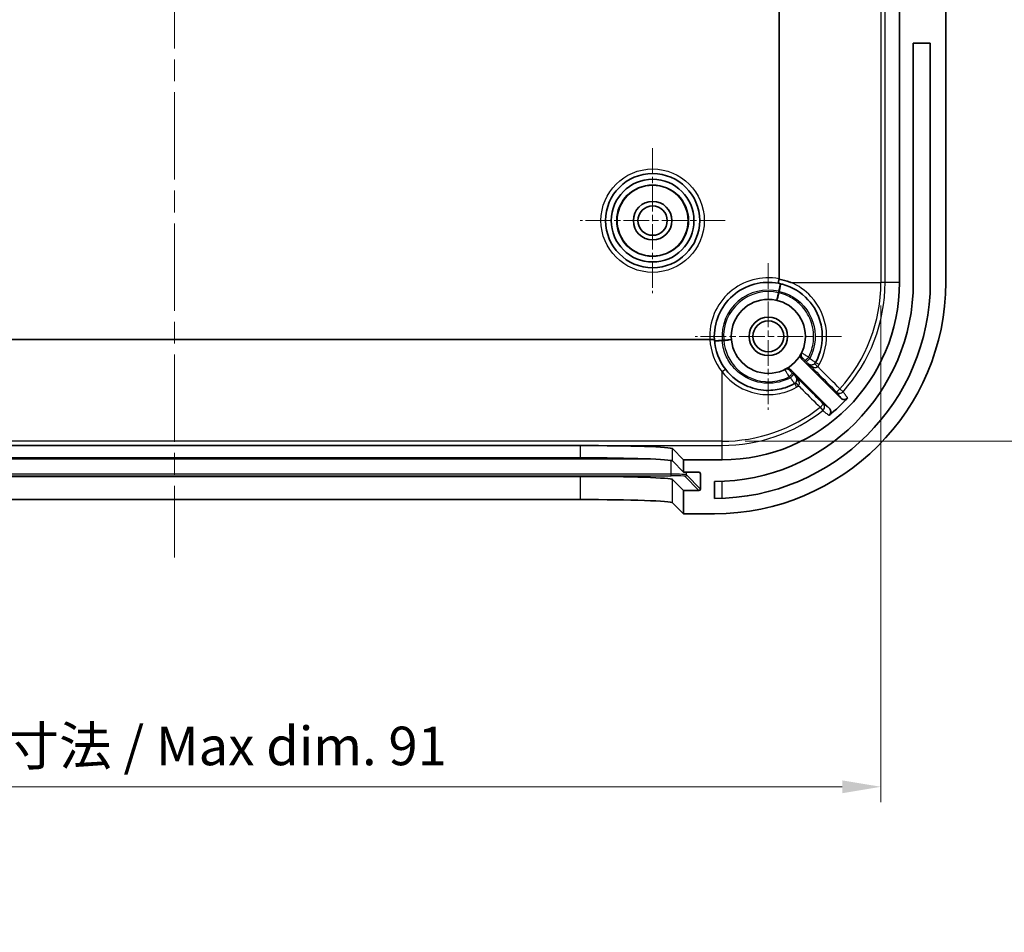
# Model space of a CAD drawing. Units: millimetres. Extents: x 14 to 2596, y 8 to 430.
# Drawn here: x 1469 to 1533, y 213 to 272 of the extents above; entities that cross this region are included whole.
import ezdxf

# ---------------------------------------------------------------- set-up
doc = ezdxf.new("R2010")
doc.units = ezdxf.units.MM
doc.linetypes.add('CHAIN', pattern=[0.3543, 0.2362, -0.0295, 0.0591, -0.0295])
doc.layers.get('Defpoints').update_dxf_attribs({"lineweight": 25})
for name, color, linetype, lineweight in [('Center Mark (ISO)', 131, 'Continuous', 18), ('Centerline (ISO)', 131, 'Continuous', 18), ('Dimension (ISO)', 7, 'Continuous', 18), ('Visible (ISO)', 7, 'Continuous', 35), ('Visible Narrow (ISO)', 7, 'Continuous', 25)]:
    doc.layers.add(name, color=color, linetype=linetype, lineweight=lineweight)
doc.styles.add('Note Text (TK)', font='MS PGothic.ttf')
doc.dimstyles.new('Default - Method 1b (TK)', dxfattribs={"dimtxt": 2.5, "dimasz": 2.5, "dimexe": 1, "dimexo": 1.5, "dimgap": 1, "dimtad": 1, "dimtoh": 1, "dimrnd": 1e-08, "dimdsep": 46, "dimtxsty": 'Note Text (TK)', "dimcen": 0.09, "dimdle": 5, "dimclrd": 100, "dimclre": 100, "dimclrt": 7, "dimadec": 1, "dimazin": 1, "dimtfac": 1, "dimtmove": 0, "dimatfit": 3, "dimfxl": 1, "dimtolj": 1, "dimlwd": -1, "dimlwe": -1, "dimarcsym": 0})

# ---------------------------------------------------------------- blocks, each defined once
blk = doc.blocks.new('*D61')
at = {"layer": 'Defpoints', "color": 0}
for p in [(1433.557, 255.342), (1525.149, 255.342), (1525.149, 222.652)]:
    blk.add_point(p, dxfattribs=at)
at = {"layer": 'Dimension (ISO)', "color": 100}
for p, q in [((1433.557, 253.842), (1433.557, 221.652)), ((1525.149, 253.842), (1525.149, 221.652)), ((1436.057, 222.652), (1522.649, 222.652))]:
    blk.add_line(p, q, dxfattribs=at)
for points in [[(1436.057, 223.068), (1436.057, 222.235), (1433.557, 222.652)], [(1522.649, 223.068), (1522.649, 222.235), (1525.149, 222.652)]]:
    blk.add_solid(points, dxfattribs=at)
at = {"layer": 'Dimension (ISO)', "color": 7, "insert": (1460.88, 225.299), "char_height": 2.5, "attachment_point": 4, "style": 'Note Text (TK)'}
blk.add_mtext('\\A1; 有効寸法 / Max dim. 91', dxfattribs=at)
blk = doc.blocks.new('*D62')
at = {"layer": 'Defpoints', "color": 0}
for p in [(1514.853, 302.638), (1514.853, 245.045), (1547.836, 245.045)]:
    blk.add_point(p, dxfattribs=at)
at = {"layer": 'Dimension (ISO)', "color": 100}
for p, q in [((1516.353, 302.638), (1548.836, 302.638)), ((1547.836, 300.138), (1547.836, 247.545)), ((1516.353, 245.045), (1548.836, 245.045))]:
    blk.add_line(p, q, dxfattribs=at)
for points in [[(1547.419, 300.138), (1548.253, 300.138), (1547.836, 302.638)], [(1547.419, 247.545), (1548.253, 247.545), (1547.836, 245.045)]]:
    blk.add_solid(points, dxfattribs=at)
at = {"layer": 'Dimension (ISO)', "color": 7, "insert": (1545.188, 255.141), "char_height": 2.5, "attachment_point": 4, "rotation": 90, "style": 'Note Text (TK)'}
blk.add_mtext('\\A1; 有効寸法 / Max dim. 57', dxfattribs=at)

msp = doc.modelspace()

# ---------------------------------------------------------------- linework, layer by layer
at = {"layer": 'Center Mark (ISO)', "linetype": 'CHAIN', "ltscale": 6.963467}
for p, q in [((1510.3531, 264.0416), (1510.3531, 254.6416)), ((1515.0531, 259.3416), (1505.6531, 259.3416))]:
    msp.add_line(p, q, dxfattribs=at)
at = {"layer": 'Center Mark (ISO)', "linetype": 'CHAIN', "ltscale": 7.037547}
for p, q in [((1517.8531, 256.5916), (1517.8531, 247.0916)), ((1522.6031, 251.8416), (1513.1031, 251.8416))]:
    msp.add_line(p, q, dxfattribs=at)
at = {"layer": 'Centerline (ISO)', "linetype": 'CHAIN', "ltscale": 23.990969}
msp.add_line((1479.3531, 310.1662), (1479.3531, 237.517), dxfattribs=at)
at = {"layer": 'Visible (ISO)'}
for p, q in [((1526.3531, 292.3416), (1526.3531, 255.3416)), ((1529.3531, 255.3416), (1529.3531, 292.3416)), ((1518.5598, 292.1079), (1518.5598, 255.5753)), ((1527.2531, 255.3416), (1527.2531, 270.8416)), ((1528.3531, 270.8416), (1527.2531, 270.8416)), ((1528.3531, 270.8416), (1528.3531, 255.3416)), ((1514.0587, 251.6349), (1444.6474, 251.6349)), ((1520.0301, 250.3717), (1522.5609, 247.8409)), ((1521.8165, 247.1711), (1519.323, 249.6646)), ((1453.0528, 244.767), (1505.6534, 244.767)), ((1511.6499, 244.5646), (1512.3531, 243.8416)), ((1453.0528, 243.9687), (1505.6534, 243.9687)), ((1512.3531, 243.8416), (1512.3531, 243.0433)), ((1514.8531, 243.8416), (1512.3531, 243.8416)), ((1511.6499, 243.7663), (1512.3531, 243.0433)), ((1505.6534, 242.768), (1453.0528, 242.768)), ((1512.3531, 241.8426), (1511.6499, 242.5655)), ((1512.3531, 243.0433), (1513.3504, 243.0433)), ((1513.4506, 242.9432), (1513.4518, 241.9426)), ((1514.3531, 241.3416), (1514.3531, 242.4416)), ((1513.3519, 241.8426), (1512.3531, 241.8426)), ((1512.3531, 241.8426), (1512.3531, 240.3416)), ((1505.6534, 241.267), (1453.0528, 241.267)), ((1512.3531, 240.3416), (1511.6499, 241.0646)), ((1512.3531, 240.3416), (1514.3531, 240.3416))]:
    msp.add_line(p, q, dxfattribs=at)
for centre, radius in [((1510.3531, 259.3416), 3.05), ((1510.3531, 259.3416), 2.68), ((1510.3531, 259.3416), 2.3), ((1510.3531, 259.3416), 1.25), ((1510.3531, 259.3416), 0.95), ((1517.8531, 251.8416), 2.4), ((1517.8531, 251.8416), 1.25), ((1517.8531, 251.8416), 1)]:
    msp.add_circle(centre, radius, dxfattribs=at)
for centre, radius, start, end in [((1514.3531, 255.3416), 15, 270, 0), ((1514.3531, 255.3416), 14, 270, 0), ((1514.3531, 255.3416), 12.9, 270, 0), ((1517.8531, 251.8416), 3.5, 79.191779, 183.316913), ((1514.8531, 255.3416), 11.5, 270, 0), ((1517.8531, 251.8416), 3.5, 183.316913, 217.863646), ((1514.8531, 255.3416), 11.0635, 308.848011, 317.376878)]:
    msp.add_arc(centre, radius, start, end, dxfattribs=at)
for centre, major_axis, ratio, start_param, end_param in [((1505.6534, 244.5575), (-6, 0), 0.0349208, 3.1755419, 4.712389), ((1505.6534, 243.7592), (6, 0), 0.0349208, 0.0339492, 1.5707963), ((1505.6534, 242.5584), (-6, 0), 0.0349208, 3.1755419, 4.712389), ((1513.3506, 242.9432), (-0.0698, 0.0718), 0.9988157, 3.9414972, 5.5122935), ((1513.3517, 241.9426), (0.0698, -0.0718), 0.9988157, 5.5122935, 7.0830898), ((1505.6534, 241.0575), (6, 0), 0.0349208, 0.0339492, 1.5707963)]:
    msp.add_ellipse(centre, major_axis=major_axis, ratio=ratio, start_param=start_param, end_param=end_param, dxfattribs=at)
for points, knots in [([(1518.5487, 255.5528), (1518.5426, 255.5205), (1518.5369, 255.4887), (1518.5257, 255.4235), (1518.5206, 255.3915), (1518.5127, 255.3376), (1518.51, 255.3162), (1518.5076, 255.2876), (1518.5078, 255.2801), (1518.5093, 255.2796), (1518.5094, 255.2796), (1518.5094, 255.2795)], [-0.044651055, -0.044651055, -0.044651055, -0.044651055, -0.03471361, -0.03471361, -0.022998567, -0.022998567, -0.011271778, -0.011271778, 0, 0, 0.000215971, 0.000215971, 0.000215971, 0.000215971]), ([(1518.5598, 255.5753), (1518.5598, 255.5725), (1518.5592, 255.5691), (1518.5572, 255.5635), (1518.5553, 255.5602), (1518.5519, 255.556), (1518.5504, 255.5544), (1518.5487, 255.5528)], [1.9494937817, 1.9494937817, 1.9494937817, 1.9494937817, 1.9503472775, 1.9503472775, 1.9512984965, 1.9512984965, 1.9519558488, 1.9519558488, 1.9519558488, 1.9519558488]), ([(1519.3068, 255.3416), (1519.2869, 255.3494), (1519.2669, 255.3569), (1519.0237, 255.4469), (1518.7938, 255.5092), (1518.5598, 255.5509)], [-0.006423553, -0.006423553, -0.006423553, -0.006423553, 0, 0, 0.071651501, 0.071651501, 0.071651501, 0.071651501]), ([(1518.5094, 255.2795), (1518.5997, 255.2623), (1518.6894, 255.2415), (1519.4054, 255.0453), (1519.9829, 254.6943), (1520.8142, 253.794), (1521.0978, 253.2741), (1521.2417, 252.7177)], [1.67282353, 1.67282353, 1.67282353, 1.67282353, 1.70289373, 1.70289373, 1.91545501, 1.91545501, 2.10296383, 2.10296383, 2.10296383, 2.10296383]), ([(1521.2417, 252.7177), (1521.289, 252.5344), (1521.3216, 252.3471), (1521.4018, 251.4639), (1521.2512, 250.7508), (1520.912, 250.1408)], [2.10296383, 2.10296383, 2.10296383, 2.10296383, 2.16472245, 2.16472245, 2.39209996, 2.39209996, 2.39209996, 2.39209996]), ([(1514.3589, 251.6391), (1514.3589, 251.6392), (1514.3589, 251.6392), (1514.3585, 251.6409), (1514.3505, 251.6421), (1514.32, 251.6435), (1514.2979, 251.6437), (1514.2426, 251.6429), (1514.2098, 251.6419), (1514.1377, 251.6391), (1514.0992, 251.6372), (1514.0602, 251.6349)], [-0.047140144, -0.047140144, -0.047140144, -0.047140144, -0.046921848, -0.046921848, -0.035149078, -0.035149078, -0.023422762, -0.023422762, -0.011708877, -0.011708877, 0, 0, 0, 0]), ([(1519.9768, 250.7236), (1519.9586, 250.6891), (1519.9473, 250.6513), (1519.9399, 250.5735), (1519.9438, 250.5342), (1519.9622, 250.4733), (1519.9722, 250.4508), (1519.9975, 250.4086), (1520.0127, 250.3891), (1520.0301, 250.3717)], [0, 0, 0, 0, 0.011719688, 0.011719688, 0.023439284, 0.023439284, 0.030815654, 0.030815654, 0.038192008, 0.038192008, 0.038192008, 0.038192008]), ([(1519.5539, 248.7827), (1519.3586, 248.6741), (1519.1529, 248.5843), (1518.6006, 248.4038), (1518.2438, 248.3452), (1517.4218, 248.3374), (1516.9566, 248.4267), (1515.9637, 248.8332), (1515.463, 249.2135), (1515.0899, 249.6934)], [0, 0, 0, 0, 0.072792, 0.072792, 0.18925919, 0.18925919, 0.34066655, 0.34066655, 0.53913588, 0.53913588, 0.53913588, 0.53913588]), ([(1519.323, 249.6646), (1519.2954, 249.6922), (1519.2626, 249.7142), (1519.1905, 249.7443), (1519.1519, 249.7522), (1519.0882, 249.7526), (1519.0637, 249.7498), (1519.0159, 249.7381), (1518.9928, 249.7294), (1518.9711, 249.718)], [0, 0, 0, 0, 0.011719225, 0.011719225, 0.023438616, 0.023438616, 0.030815302, 0.030815302, 0.038191989, 0.038191989, 0.038191989, 0.038191989]), ([(1522.5609, 247.8409), (1522.5886, 247.8132), (1522.6214, 247.7912), (1522.6935, 247.7611), (1522.7322, 247.7532), (1522.8103, 247.7527), (1522.8491, 247.7601), (1522.9059, 247.783), (1522.9255, 247.7935), (1522.962, 247.8188), (1522.9788, 247.8334), (1522.9938, 247.8497)], [0, 0, 0, 0, 0.011732853, 0.011732853, 0.023459941, 0.023459941, 0.035179014, 0.035179014, 0.04183913, 0.04183913, 0.048499196, 0.048499196, 0.048499196, 0.048499196]), ([(1521.7927, 246.7252), (1521.8231, 246.7497), (1521.8485, 246.7799), (1521.8861, 246.8483), (1521.8981, 246.8859), (1521.907, 246.9635), (1521.9038, 247.0028), (1521.8862, 247.065), (1521.8762, 247.0886), (1521.8503, 247.1327), (1521.8346, 247.153), (1521.8165, 247.1711)], [0, 0, 0, 0, 0.011712927, 0.011712927, 0.023425891, 0.023425891, 0.035144677, 0.035144677, 0.0428124, 0.0428124, 0.050480998, 0.050480998, 0.050480998, 0.050480998])]:
    msp.add_open_spline(points, degree=3, knots=knots, dxfattribs=at)
for points in [[(1518.5487, 255.5528), (1518.5524, 255.5522), (1518.5561, 255.5515), (1518.5598, 255.5509)], [(1514.0587, 251.6349), (1514.0592, 251.6349), (1514.0597, 251.6349), (1514.0602, 251.6349)]]:
    msp.add_open_spline(points, degree=3, dxfattribs=at)
at = {"layer": 'Visible Narrow (ISO)'}
for p, q in [((1525.1493, 292.3416), (1525.1493, 255.3416)), ((1525.423, 255.3416), (1525.423, 292.3416)), ((1519.3068, 255.3416), (1525.1493, 255.3416)), ((1525.423, 255.3416), (1525.1493, 255.3416)), ((1526.3531, 255.3416), (1525.423, 255.3416)), ((1518.5365, 254.7628), (1518.6504, 255.2496)), ((1518.5365, 254.7628), (1518.5795, 254.756)), ((1518.4047, 254.1774), (1518.5196, 254.664)), ((1518.5624, 254.6561), (1518.5196, 254.664)), ((1514.3632, 251.575), (1514.8618, 251.6131)), ((1514.8619, 251.5695), (1514.8618, 251.6131)), ((1514.962, 251.6146), (1515.4604, 251.6538)), ((1514.962, 251.6146), (1514.9632, 251.5711)), ((1514.8531, 245.0454), (1514.8531, 249.5354)), ((1522.6962, 248.2559), (1522.4932, 248.4394)), ((1521.2112, 247.2431), (1521.3802, 247.0279)), ((1514.8531, 245.0454), (1443.8531, 245.0454)), ((1443.8531, 244.7718), (1514.8531, 244.7718)), ((1505.6534, 244.767), (1505.6534, 243.9687)), ((1511.6499, 243.7663), (1511.6499, 244.5646)), ((1514.8531, 244.7718), (1514.8531, 245.0454)), ((1514.8531, 243.8416), (1514.8531, 244.7718)), ((1448.8106, 243.9073), (1509.8955, 243.9073)), ((1511.5463, 242.9079), (1511.5463, 243.7986)), ((1511.5463, 242.9079), (1447.1598, 242.9079)), ((1447.1598, 242.8045), (1511.5463, 242.8045)), ((1505.6534, 242.768), (1505.6534, 241.267)), ((1511.5463, 242.8045), (1511.5463, 242.9079)), ((1511.6499, 241.0646), (1511.6499, 242.5655)), ((1512.4458, 242.7742), (1513.3519, 241.8426)), ((1512.5458, 242.8742), (1512.5458, 243.0433)), ((1513.4518, 241.9426), (1512.5458, 242.8742)), ((1513.3533, 243.0432), (1513.4506, 242.9432)), ((1514.8531, 241.3506), (1514.8531, 242.4513))]:
    msp.add_line(p, q, dxfattribs=at)
for radius in [3.35, 2.3282]:
    msp.add_circle((1510.3531, 259.3416), radius, dxfattribs=at)
for centre, radius, start, end in [((1517.8531, 251.8416), 3.8, 79.281099, 183.119108), ((1514.8531, 255.3416), 10.2962, 317.904553, 0), ((1514.8531, 255.3416), 10.5699, 317.904553, 0), ((1517.8531, 251.8416), 3, 76.832699, 184.36989), ((1517.8531, 251.8416), 2.9, 76.713026, 184.489563), ((1514.8531, 255.3416), 3.7286, 349.528956, 351.068574), ((1514.8531, 255.3416), 3.7722, 349.528956, 351.068574), ((1517.8531, 251.8678), 3.8, 183.513347, 217.863646), ((1514.8531, 255.3416), 3.7286, 270.134015, 271.673634), ((1514.8531, 255.3416), 3.7722, 270.134015, 271.673634), ((1514.8531, 255.3416), 10.2962, 270, 308.135393), ((1514.8531, 255.3416), 10.5699, 270, 308.135393)]:
    msp.add_arc(centre, radius, start, end, dxfattribs=at)
for centre, major_axis, ratio, start_param, end_param in [((1518.5365, 254.7628), (0.1139, 0.4869), 0.0869195, 4.7188266, 6.2831853), ((1518.5196, 254.664), (-0.1149, -0.4866), 0.0870513, 0, 1.5750781), ((1514.8618, 251.6131), (-0.4985, -0.0381), 0.0869195, 0, 1.5643587), ((1514.962, 251.6146), (0.4985, 0.0391), 0.0870513, 4.7081072, 6.2831853), ((1520.28, 250.6585), (-0.2121, 0.2121), 0.9999879, 0.3317897, 1.5707963), ((1520.4421, 250.4979), (-0.2122, -0.212), 0.0869331, 0.0052559, 1.5770462), ((1520.5161, 250.4238), (-0.2122, -0.212), 0.0869392, 0.0052559, 1.5769591), ((1514.8531, 249.5093), (0.2368, 0.1841), 0.0689058, 0, 1.5172759), ((1519.0363, 249.4147), (-0.2121, 0.2121), 0.9999879, 4.712389, 5.9514118), ((1520.6505, 250.2879), (0.2623, -0.1457), 0.9999852, 4.4339862, 6.2831853), ((1521.0742, 249.8625), (-0.2122, 0.2121), 0.0055107, 0.0014924, 1.4837036), ((1521.1742, 249.995), (-0.2622, 0.1458), 0.0169171, 4.7980039, 6.2831853), ((1519.1971, 249.2524), (0.212, 0.2122), 0.0859638, 4.6979705, 6.2779299), ((1519.2712, 249.1784), (0.212, 0.2122), 0.0859963, 4.698167, 6.2779299), ((1519.4069, 249.0442), (0.1457, -0.2623), 0.9999852, 0, 1.8491876), ((1519.6997, 248.5205), (-0.1458, 0.2622), 0.0096299, 0, 1.4840615), ((1519.8291, 248.6174), (-0.2105, 0.2137), 0.0122648, 4.7987914, 6.2817315), ((1522.4738, 248.4569), (-0.2122, -0.212), 0.0870426, 0.0052559, 1.5752525), ((1522.4738, 248.4569), (-0.241, -0.1786), 0.9993663, 0.1476309, 1.7689067), ((1521.1951, 247.2637), (0.212, 0.2122), 0.0865309, 4.7019323, 6.2779296), ((1521.1951, 247.2637), (0.1792, 0.2406), 0.999346, 4.4475291, 6.1378764), ((1511.5463, 242.873), (1, 0), 0.0348995, 0.0339286, 1.5707963), ((1511.5463, 242.7731), (0.9, 0), 0.0348995, 0.0339286, 1.5707963), ((1512.4458, 242.8741), (0.0717, 0.0697), 0.9988157, 3.9414972, 5.5122935)]:
    msp.add_ellipse(centre, major_axis=major_axis, ratio=ratio, start_param=start_param, end_param=end_param, dxfattribs=at)
for points, knots in [([(1521.1543, 250.0119), (1521.521, 250.6724), (1521.6833, 251.4446), (1521.5376, 253.0211), (1521.1819, 253.8168), (1520.2534, 254.818), (1519.8026, 255.1332), (1519.3068, 255.3416)], [-2.39209996, -2.39209996, -2.39209996, -2.39209996, -2.16472245, -2.16472245, -1.91545501, -1.91545501, -1.75342191, -1.75342191, -1.75342191, -1.75342191]), ([(1518.5795, 254.756), (1519.387, 254.5664), (1520.1059, 254.0223), (1520.8868, 252.6177), (1520.9887, 251.7915), (1520.7274, 250.8214), (1520.643, 250.608), (1520.5359, 250.4066)], [-1.88847603, -1.88847603, -1.88847603, -1.88847603, -1.63871931, -1.63871931, -1.40678757, -1.40678757, -1.33873032, -1.33873032, -1.33873032, -1.33873032]), ([(1520.4618, 250.4808), (1520.628, 250.801), (1520.7342, 251.1522), (1520.8292, 252.0224), (1520.7465, 252.5481), (1520.3761, 253.3777), (1520.1409, 253.7046), (1519.6279, 254.1764), (1519.3727, 254.3461), (1518.9258, 254.5508), (1518.7463, 254.6126), (1518.5624, 254.6561)], [-2.35328209, -2.35328209, -2.35328209, -2.35328209, -2.24561046, -2.24561046, -2.09177573, -2.09177573, -1.97344132, -1.97344132, -1.88241486, -1.88241486, -1.82552332, -1.82552332, -1.82552332, -1.82552332]), ([(1519.2864, 249.1571), (1518.8215, 248.9096), (1518.2909, 248.7864), (1517.2274, 248.8214), (1516.6959, 248.9858), (1515.8952, 249.4954), (1515.5938, 249.789), (1515.1868, 250.3929), (1515.0519, 250.6833), (1514.912, 251.1774), (1514.8771, 251.3727), (1514.8619, 251.5695)], [-2.48446129, -2.48446129, -2.48446129, -2.48446129, -2.32727736, -2.32727736, -2.16658955, -2.16658955, -2.04298354, -2.04298354, -1.947902, -1.947902, -1.88847603, -1.88847603, -1.88847603, -1.88847603]), ([(1514.9632, 251.5711), (1515.0182, 250.8768), (1515.3355, 250.2057), (1516.3959, 249.1817), (1517.1774, 248.8794), (1518.3914, 248.9171), (1518.8247, 249.03), (1519.2123, 249.2311)], [-1.82552332, -1.82552332, -1.82552332, -1.82552332, -1.61580877, -1.61580877, -1.38336054, -1.38336054, -1.25305644, -1.25305644, -1.25305644, -1.25305644]), ([(1520.4618, 250.4808), (1520.4134, 250.5142), (1520.3642, 250.5479), (1520.2414, 250.6315), (1520.1709, 250.6791), (1520.0755, 250.7436), (1520.044, 250.7651), (1520.0156, 250.7852), (1520.0101, 250.7894), (1520.0104, 250.7899)], [0, 0, 0, 0, 0.007376894, 0.007376894, 0.019185696, 0.019185696, 0.02826939, 0.02826939, 0.033946698, 0.033946698, 0.033946698, 0.033946698]), ([(1520.0301, 250.3717), (1520.0335, 250.3782), (1520.0369, 250.3847), (1520.0402, 250.3912), (1520.0449, 250.4003), (1520.0496, 250.4094), (1520.0588, 250.4278), (1520.0634, 250.4371), (1520.0679, 250.4463)], [0.7198537, 0.7198537, 0.7198537, 0.7198537, 1.1191237, 1.1191237, 1.1191237, 1.6786856, 1.6786856, 2.2382474, 2.2382474, 2.2382474, 2.2382474]), ([(1520.0679, 250.4463), (1520.0679, 250.4464), (1520.07, 250.4445), (1520.0804, 250.4345), (1520.0918, 250.4233), (1520.126, 250.3895), (1520.1512, 250.3644), (1520.195, 250.3207), (1520.2126, 250.3031), (1520.2299, 250.2858)], [-0.033946698, -0.033946698, -0.033946698, -0.033946698, -0.02826939, -0.02826939, -0.019185696, -0.019185696, -0.007376894, -0.007376894, 0, 0, 0, 0]), ([(1520.2299, 250.2858), (1520.2423, 250.2734), (1520.2546, 250.2611), (1520.2793, 250.2364), (1520.2917, 250.224), (1520.304, 250.2116)], [0, 0, 0, 0, 0.005258614, 0.005258614, 0.010517228, 0.010517228, 0.010517228, 0.010517228]), ([(1520.304, 250.2116), (1520.3188, 250.1968), (1520.3335, 250.1821), (1520.3694, 250.146), (1520.3894, 250.1259), (1520.4262, 250.0886), (1520.4385, 250.076), (1520.4384, 250.0757)], [-0.030394194, -0.030394194, -0.030394194, -0.030394194, -0.024071228, -0.024071228, -0.013954482, -0.013954482, 0, 0, 0, 0]), ([(1520.5359, 250.4066), (1520.5235, 250.419), (1520.5112, 250.4313), (1520.4865, 250.4561), (1520.4742, 250.4684), (1520.4618, 250.4808)], [-0.010517228, -0.010517228, -0.010517228, -0.010517228, -0.005258614, -0.005258614, 0, 0, 0, 0]), ([(1520.9128, 250.1422), (1520.9123, 250.1414), (1520.8775, 250.1658), (1520.7745, 250.2387), (1520.7186, 250.2783), (1520.6182, 250.349), (1520.5773, 250.3777), (1520.5359, 250.4066)], [0, 0, 0, 0, 0.013954482, 0.013954482, 0.024071228, 0.024071228, 0.030394194, 0.030394194, 0.030394194, 0.030394194]), ([(1518.9048, 249.6844), (1518.905, 249.6845), (1518.9074, 249.6813), (1518.9253, 249.6554), (1518.9587, 249.6052), (1519.0396, 249.4845), (1519.0818, 249.4217), (1519.1546, 249.315), (1519.1835, 249.2728), (1519.2123, 249.2311)], [0, 0, 0, 0, 0.004309576, 0.004309576, 0.017506956, 0.017506956, 0.027658786, 0.027658786, 0.03400368, 0.03400368, 0.03400368, 0.03400368]), ([(1519.4092, 249.4645), (1519.3943, 249.4794), (1519.3792, 249.4945), (1519.3412, 249.5327), (1519.3189, 249.5551), (1519.2761, 249.5982), (1519.2584, 249.6161), (1519.2494, 249.6256), (1519.2483, 249.6268), (1519.2484, 249.6268)], [-0.03400368, -0.03400368, -0.03400368, -0.03400368, -0.027658786, -0.027658786, -0.017506956, -0.017506956, -0.004309576, -0.004309576, 0, 0, 0, 0]), ([(1519.2484, 249.6268), (1519.2677, 249.6362), (1519.2867, 249.6458), (1519.3114, 249.6586), (1519.3172, 249.6616), (1519.323, 249.6646)], [0, 0, 0, 0, 1.1613755, 1.1613755, 1.5176047, 1.5176047, 1.5176047, 1.5176047]), ([(1520.862, 250.0745), (1520.8519, 250.0643), (1520.8409, 250.0548), (1520.8108, 250.0324), (1520.7912, 250.021), (1520.7449, 250.0004), (1520.7181, 249.9929), (1520.658, 249.9841), (1520.625, 249.9851), (1520.5633, 249.9961), (1520.5343, 250.0062), (1520.4814, 250.0337), (1520.4572, 250.0513), (1520.4362, 250.0718)], [-0.11080906, -0.11080906, -0.11080906, -0.11080906, -0.10217847, -0.10217847, -0.08836953, -0.08836953, -0.07041791, -0.07041791, -0.0470808, -0.0470808, -0.02353669, -0.02353669, 0.00039958, 0.00039958, 0.00039958, 0.00039958]), ([(1520.4362, 250.0718), (1520.4761, 250.0322), (1520.5193, 249.9953), (1520.6088, 249.9308), (1520.6556, 249.9027), (1520.7504, 249.8582), (1520.7989, 249.8416), (1520.8823, 249.8269), (1520.9179, 249.8254), (1520.9759, 249.8342), (1520.9993, 249.8418), (1521.0328, 249.8607), (1521.0444, 249.8696), (1521.0546, 249.8797)], [-0.00039958, -0.00039958, -0.00039958, -0.00039958, 0.02353669, 0.02353669, 0.0470808, 0.0470808, 0.07041791, 0.07041791, 0.08836953, 0.08836953, 0.10217847, 0.10217847, 0.11080906, 0.11080906, 0.11080906, 0.11080906]), ([(1520.4362, 250.0718), (1520.6209, 249.887), (1520.8056, 249.7021), (1520.9903, 249.5173), (1521.4141, 249.0931), (1521.8379, 248.6689), (1522.2616, 248.2448)], [0.41233615, 0.41233615, 0.41233615, 0.41233615, 0.49102846, 0.49102846, 0.49102846, 0.67158625, 0.67158625, 0.67158625, 0.67158625]), ([(1520.912, 250.1408), (1520.9053, 250.1287), (1520.8977, 250.117), (1520.881, 250.0948), (1520.8718, 250.0843), (1520.862, 250.0745)], [-0.016659863, -0.016659863, -0.016659863, -0.016659863, -0.008329932, -0.008329932, 0, 0, 0, 0]), ([(1521.0546, 249.8797), (1521.0742, 249.8993), (1521.0924, 249.9202), (1521.1257, 249.9645), (1521.1408, 249.9877), (1521.1543, 250.0119)], [0, 0, 0, 0, 0.008329932, 0.008329932, 0.016659863, 0.016659863, 0.016659863, 0.016659863]), ([(1522.4932, 248.4394), (1522.0694, 248.8636), (1521.6457, 249.2878), (1521.222, 249.7121), (1521.1662, 249.768), (1521.1104, 249.8238), (1521.0546, 249.8797)], [-0.67158625, -0.67158625, -0.67158625, -0.67158625, -0.49102846, -0.49102846, -0.49102846, -0.46724337, -0.46724337, -0.46724337, -0.46724337]), ([(1514.8531, 249.5354), (1515.2563, 249.0144), (1515.798, 248.6013), (1516.8727, 248.1592), (1517.3762, 248.0617), (1518.2661, 248.0692), (1518.6525, 248.1322), (1519.2504, 248.3272), (1519.4731, 248.4244), (1519.6846, 248.5418)], [-0.53913588, -0.53913588, -0.53913588, -0.53913588, -0.34066655, -0.34066655, -0.18925919, -0.18925919, -0.072792, -0.072792, 0, 0, 0, 0]), ([(1519.2123, 249.2311), (1519.2246, 249.2188), (1519.237, 249.2065), (1519.2617, 249.1818), (1519.2741, 249.1695), (1519.2864, 249.1571)], [-0.010514245, -0.010514245, -0.010514245, -0.010514245, -0.005257122, -0.005257122, 0, 0, 0, 0]), ([(1519.2864, 249.1571), (1519.3017, 249.1353), (1519.3169, 249.1136), (1519.3858, 249.0157), (1519.4365, 248.9445), (1519.5053, 248.8485), (1519.5281, 248.8168), (1519.5487, 248.7878), (1519.5527, 248.782), (1519.5525, 248.7819)], [0, 0, 0, 0, 0.003333554, 0.003333554, 0.015335979, 0.015335979, 0.024568613, 0.024568613, 0.03033901, 0.03033901, 0.03033901, 0.03033901]), ([(1519.4833, 249.3905), (1519.471, 249.4029), (1519.4586, 249.4152), (1519.4339, 249.4399), (1519.4216, 249.4522), (1519.4092, 249.4645)], [0, 0, 0, 0, 0.005257122, 0.005257122, 0.010514245, 0.010514245, 0.010514245, 0.010514245]), ([(1519.619, 249.2563), (1519.6189, 249.2563), (1519.6167, 249.2583), (1519.6061, 249.2685), (1519.5946, 249.2799), (1519.5598, 249.3143), (1519.5341, 249.3398), (1519.4989, 249.3749), (1519.4911, 249.3827), (1519.4833, 249.3905)], [-0.03033901, -0.03033901, -0.03033901, -0.03033901, -0.024568613, -0.024568613, -0.015335979, -0.015335979, -0.003333554, -0.003333554, 0, 0, 0, 0]), ([(1519.6229, 249.2585), (1519.6504, 249.2305), (1519.6726, 249.1969), (1519.6989, 249.1304), (1519.7062, 249.0996), (1519.7083, 249.0668), (1519.7101, 249.0388), (1519.7081, 249.0091), (1519.6893, 248.9273), (1519.6608, 248.8726), (1519.6186, 248.8311)], [-0.11167012, -0.11167012, -0.11167012, -0.11167012, -0.07963103, -0.07963103, -0.05583506, -0.05583506, -0.05583506, -0.03547921, -0.03547921, 0, 0, 0, 0]), ([(1519.8136, 248.6384), (1519.856, 248.6796), (1519.8725, 248.7462), (1519.8622, 248.8567), (1519.8515, 248.899), (1519.836, 248.9406), (1519.8178, 248.9892), (1519.7929, 249.0374), (1519.7239, 249.1461), (1519.676, 249.2051), (1519.6229, 249.2585)], [0, 0, 0, 0, 0.03547921, 0.03547921, 0.05583506, 0.05583506, 0.05583506, 0.07963103, 0.07963103, 0.11167012, 0.11167012, 0.11167012, 0.11167012]), ([(1521.4072, 247.4758), (1521.0407, 247.842), (1520.6741, 248.2082), (1520.3076, 248.5744), (1520.0793, 248.8024), (1519.8511, 249.0305), (1519.6229, 249.2585)], [0.27943016, 0.27943016, 0.27943016, 0.27943016, 0.43545252, 0.43545252, 0.43545252, 0.53259841, 0.53259841, 0.53259841, 0.53259841]), ([(1519.6186, 248.8311), (1519.609, 248.8217), (1519.5987, 248.8128), (1519.5771, 248.7966), (1519.5657, 248.7893), (1519.5539, 248.7827)], [-0.016216381, -0.016216381, -0.016216381, -0.016216381, -0.008108191, -0.008108191, 0, 0, 0, 0]), ([(1519.6846, 248.5418), (1519.7081, 248.5549), (1519.7308, 248.5696), (1519.7739, 248.6019), (1519.7944, 248.6195), (1519.8136, 248.6384)], [0, 0, 0, 0, 0.008108191, 0.008108191, 0.016216381, 0.016216381, 0.016216381, 0.016216381]), ([(1519.8136, 248.6384), (1519.9128, 248.5394), (1520.012, 248.4404), (1520.1111, 248.3414), (1520.4779, 247.9753), (1520.8445, 247.6092), (1521.2112, 247.2431)], [-0.4776499, -0.4776499, -0.4776499, -0.4776499, -0.43545252, -0.43545252, -0.43545252, -0.27943016, -0.27943016, -0.27943016, -0.27943016]), ([(1522.2616, 248.2448), (1522.2995, 248.1938), (1522.3373, 248.1427), (1522.4259, 248.0231), (1522.4767, 247.9546), (1522.5275, 247.8861), (1522.5386, 247.871), (1522.5498, 247.8559), (1522.5609, 247.8409)], [0.184528, 0.184528, 0.184528, 0.184528, 0.7199354, 0.7199354, 1.4398707, 1.4398707, 1.4398707, 1.5980433, 1.5980433, 1.5980433, 1.5980433]), ([(1522.9938, 247.8497), (1522.9827, 247.865), (1522.9716, 247.8802), (1522.9604, 247.8954), (1522.9099, 247.9642), (1522.8595, 248.0331), (1522.7714, 248.1533), (1522.7338, 248.2046), (1522.6962, 248.2559)], [-1.5989337, -1.5989337, -1.5989337, -1.5989337, -1.4398707, -1.4398707, -1.4398707, -0.7199354, -0.7199354, -0.184528, -0.184528, -0.184528, -0.184528]), ([(1521.3802, 247.0279), (1521.4324, 246.9896), (1521.4846, 246.9513), (1521.6067, 246.8617), (1521.6766, 246.8104), (1521.7465, 246.7592), (1521.7619, 246.7479), (1521.7773, 246.7366), (1521.7927, 246.7252)], [-2.6952632, -2.6952632, -2.6952632, -2.6952632, -2.1593215, -2.1593215, -1.4395477, -1.4395477, -1.4395477, -1.2808302, -1.2808302, -1.2808302, -1.2808302]), ([(1521.8165, 247.1711), (1521.8013, 247.1824), (1521.7861, 247.1937), (1521.7709, 247.205), (1521.7015, 247.2567), (1521.632, 247.3084), (1521.5108, 247.3987), (1521.459, 247.4372), (1521.4072, 247.4758)], [1.2817207, 1.2817207, 1.2817207, 1.2817207, 1.4395477, 1.4395477, 1.4395477, 2.1593215, 2.1593215, 2.6952632, 2.6952632, 2.6952632, 2.6952632])]:
    msp.add_open_spline(points, degree=3, knots=knots, dxfattribs=at)
for points in [[(1520.4384, 250.0757), (1520.4377, 250.0744), (1520.437, 250.0731), (1520.4362, 250.0718)], [(1519.6229, 249.2585), (1519.6216, 249.2578), (1519.6203, 249.257), (1519.619, 249.2563)]]:
    msp.add_open_spline(points, degree=3, dxfattribs=at)

# ---------------------------------------------------------------- dimensions: what is measured, and where the dimension line sits
at = {"layer": 'Dimension (ISO)', "color": 100}
dim = msp.add_linear_dim(base=(1547.8361, 245.0454), p1=(1514.8531, 302.6378), p2=(1514.8531, 245.0454), angle=270, text=' 有効寸法 / Max dim. 57', dimstyle='Default - Method 1b (TK)', override={"dimtoh": 0, "dimdec": 2, "dimtp": 0, "dimtm": 0, "dimtdec": 2, "dimtofl": 0, "dimatfit": 1}, dxfattribs=at)
dim.commit()
dim.dimension.update_dxf_attribs({"geometry": '*D62', "text_midpoint": (1547.8361, 273.8416), "dimtype": 160})
dim = msp.add_linear_dim(base=(1525.1493, 222.6516), p1=(1433.5569, 255.3416), p2=(1525.1493, 255.3416), text=' 有効寸法 / Max dim. 91', dimstyle='Default - Method 1b (TK)', override={"dimtoh": 0, "dimdec": 2, "dimtp": 0, "dimtm": 0, "dimtdec": 2, "dimtofl": 0, "dimatfit": 1}, dxfattribs=at)
dim.commit()
dim.dimension.update_dxf_attribs({"geometry": '*D61', "text_midpoint": (1479.3531, 222.6516), "dimtype": 160})

doc.saveas('drawing.dxf')
